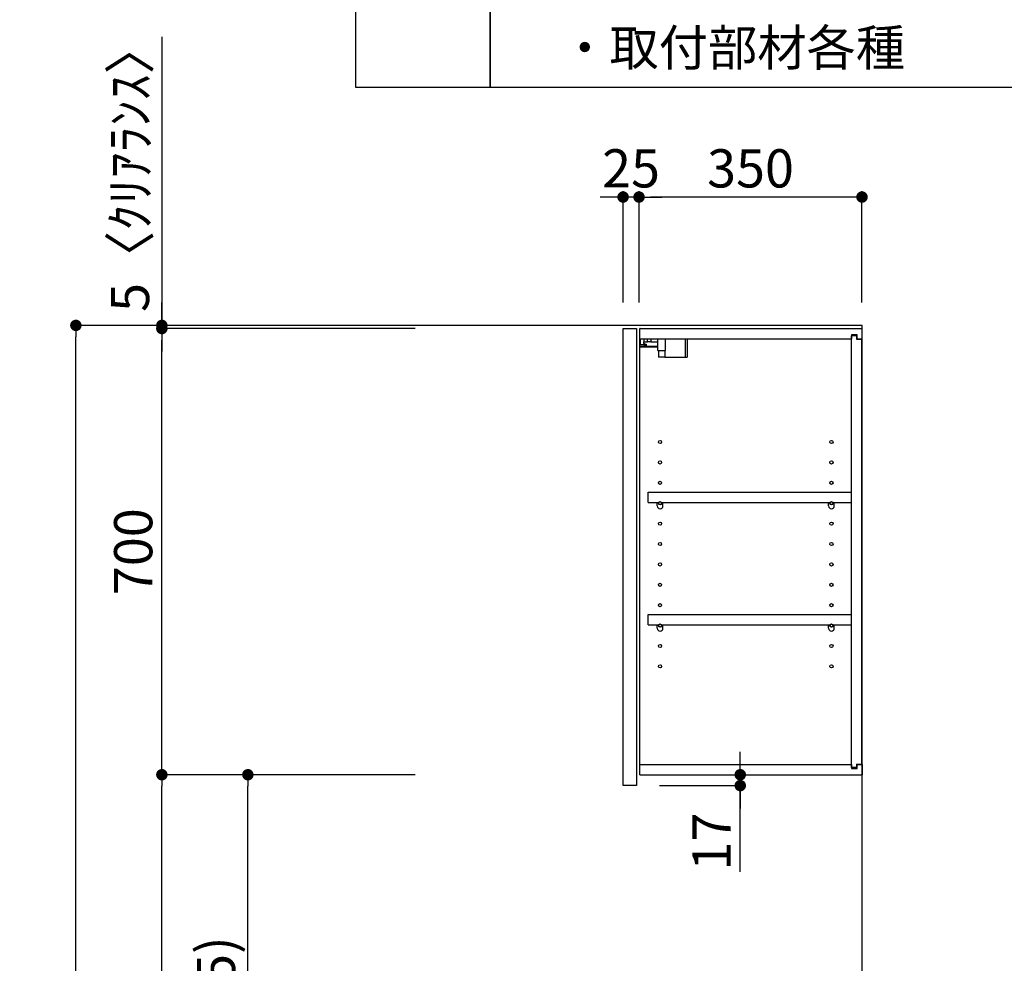
# Model space of a CAD drawing. Extents: x 0 to 26473, y -11045 to -2175.
# Drawn here: x 8718 to 10263, y -7586 to -6105 of the extents above; entities that cross this region are included whole.
import ezdxf

# ---------------------------------------------------------------- set-up
doc = ezdxf.new("R2010")
doc.units = 0
doc.header["$LTSCALE"] = 50
doc.header["$MEASUREMENT"] = 0
doc.layers.get('0').update_dxf_attribs({"linetype": 'CONTINUOUS'})
doc.layers.get('DEFPOINTS').update_dxf_attribs({"color": 146, "linetype": 'CONTINUOUS'})
for name, color, linetype in [('111-壁仕上', 3, 'CONTINUOUS'), ('122-扉', 6, 'CONTINUOUS'), ('130-穴加工', 9, 'CONTINUOUS'), ('141-パーツ', 31, 'CONTINUOUS'), ('160-文字', 254, 'CONTINUOUS'), ('166-寸法B', 11, 'CONTINUOUS')]:
    doc.layers.add(name, color=color, linetype=linetype)
doc.styles.add('KH001', font='txt')
doc.dimstyles.new('KH1xx030', dxfattribs={"dimscale": 30, "dimtxt": 2, "dimasz": 0.6, "dimexe": 0.3, "dimexo": 1.2, "dimgap": 0.5, "dimtad": 3, "dimdec": 1, "dimdsep": 46, "dimlunit": 6, "dimtxsty": 'KH001', "dimblk": 'DOT', "dimcen": 1, "dimdle": 1, "dimclrd": 256, "dimclre": 256, "dimclrt": 256, "dimadec": 0, "dimazin": 0, "dimtfac": 1, "dimtdec": 1, "dimtix": 1, "dimtmove": 2, "dimatfit": 3, "dimldrblk": 'CLOSEDBLANK', "dimfxl": 1, "dimtolj": 1, "dimtzin": 0, "dimlwd": -1, "dimlwe": -1, "dimarcsym": 0})

# ---------------------------------------------------------------- blocks, each defined once
blk = doc.blocks.new('_Dot')
at = {"color": 0, "linetype": 'ByBlock', "lineweight": -2}
blk.add_line((-0.5, 0), (-1, 0), dxfattribs=at)
at = {"color": 0, "linetype": 'ByBlock', "const_width": 0.5}
blk.add_lwpolyline([(-0.25, 0, 1), (0.25, 0, 1)], format="xyb", close=True, dxfattribs=at)
blk = doc.blocks.new('*D225')
at = {"layer": '166-寸法B', "transparency": 16777216}
for p, q in [((9338.3, -6584.9), (8796.7, -6584.9)), ((8805.7, -8966.9), (8805.7, -6602.9)), ((9354.3, -8984.9), (8796.7, -8984.9))]:
    blk.add_line(p, q, dxfattribs=at)
at = {"layer": 'DEFPOINTS', "color": 0, "transparency": 16777216}
for p in [(8805.7, -6584.9), (9374.3, -6584.9), (9390.3, -8984.9)]:
    blk.add_point(p, dxfattribs=at)
at = {"layer": '166-寸法B', "transparency": 16777216, "xscale": 18, "yscale": 18, "zscale": 18}
for p, rotation in [((8805.7, -6584.9), 90), ((8805.7, -8984.9), 270)]:
    blk.add_blockref('_Dot', p, dxfattribs=dict(at, rotation=rotation))
at = {"layer": '166-寸法B', "transparency": 16777216, "insert": (8756.9, -7784.9), "char_height": 60, "attachment_point": 5, "rotation": 90, "style": 'KH001'}
blk.add_mtext('\\A1;2,400', dxfattribs=at)
blk = doc.blocks.new('_ClosedBlank')
at = {"color": 0, "linetype": 'ByBlock', "lineweight": -2}
for p, q in [((-1, 0.167), (0, 0)), ((-1, 0.167), (-1, -0.167)), ((0, 0), (-1, -0.167))]:
    blk.add_line(p, q, dxfattribs=at)
blk = doc.blocks.new('*D235')
at = {"layer": '166-寸法B', "linetype": 'ByBlock', "transparency": 16777216}
for p, q in [((9689.7, -6548.9), (9689.7, -6374.5)), ((10039.7, -6548.9), (10039.7, -6374.5)), ((10021.7, -6383.5), (9707.7, -6383.5))]:
    blk.add_line(p, q, dxfattribs=at)
at = {"layer": 'DEFPOINTS', "color": 0, "transparency": 16777216}
for p in [(9689.7, -6383.5), (9689.7, -6584.9), (10039.7, -6584.9)]:
    blk.add_point(p, dxfattribs=at)
at = {"layer": '166-寸法B', "transparency": 16777216, "xscale": 18, "yscale": 18, "zscale": 18, "rotation": 180}
blk.add_blockref('_Dot', (9689.7, -6383.5), dxfattribs=at)
at = {"layer": '166-寸法B', "transparency": 16777216, "xscale": 18, "yscale": 18, "zscale": 18}
blk.add_blockref('_Dot', (10039.7, -6383.5), dxfattribs=at)
at = {"layer": '166-寸法B', "transparency": 16777216, "insert": (9864.7, -6338.5), "char_height": 60, "attachment_point": 5, "style": 'KH001'}
blk.add_mtext('\\A1;350', dxfattribs=at)
blk = doc.blocks.new('*D236')
at = {"layer": '166-寸法B', "linetype": 'ByBlock', "transparency": 16777216}
for p, q in [((9664.7, -6548.9), (9664.7, -6374.5)), ((9689.7, -6548.9), (9689.7, -6374.5)), ((9646.7, -6383.5), (9628.7, -6383.5)), ((9689.7, -6383.5), (9664.7, -6383.5)), ((9707.7, -6383.5), (9725.7, -6383.5))]:
    blk.add_line(p, q, dxfattribs=at)
at = {"layer": 'DEFPOINTS', "color": 0, "transparency": 16777216}
for p in [(9664.7, -6383.5), (9664.7, -6584.9), (9689.7, -6584.9)]:
    blk.add_point(p, dxfattribs=at)
at = {"layer": '166-寸法B', "transparency": 16777216, "xscale": 18, "yscale": 18, "zscale": 18}
blk.add_blockref('_Dot', (9664.7, -6383.5), dxfattribs=at)
at = {"layer": '166-寸法B', "transparency": 16777216, "xscale": 18, "yscale": 18, "zscale": 18, "rotation": 180}
blk.add_blockref('_Dot', (9689.7, -6383.5), dxfattribs=at)
at = {"layer": '166-寸法B', "transparency": 16777216, "insert": (9677.2, -6338.5), "char_height": 60, "attachment_point": 5, "style": 'KH001'}
blk.add_mtext('\\A1;25', dxfattribs=at)
blk = doc.blocks.new('*D237')
at = {"layer": '166-寸法B', "transparency": 16777216}
for p, q in [((9338.3, -7289.9), (9066.7, -7289.9)), ((9075.7, -8106.9), (9075.7, -7307.9)), ((9353.7, -8124.9), (9066.7, -8124.9))]:
    blk.add_line(p, q, dxfattribs=at)
at = {"layer": 'DEFPOINTS', "color": 0, "transparency": 16777216}
for p in [(9075.7, -7289.9), (9374.3, -7289.9), (9389.7, -8124.9)]:
    blk.add_point(p, dxfattribs=at)
at = {"layer": '166-寸法B', "transparency": 16777216, "xscale": 18, "yscale": 18, "zscale": 18}
for p, rotation in [((9075.7, -7289.9), 90), ((9075.7, -8124.9), 270)]:
    blk.add_blockref('_Dot', p, dxfattribs=dict(at, rotation=rotation))
at = {"layer": '166-寸法B', "transparency": 16777216, "insert": (9025.7, -7707.4), "char_height": 60, "attachment_point": 5, "rotation": 90, "style": 'KH001'}
blk.add_mtext('\\A1;835(785)', dxfattribs=at)
blk = doc.blocks.new('*D238')
at = {"layer": '166-寸法B', "transparency": 16777216}
for p, q in [((9338.3, -6589.9), (8931.7, -6589.9)), ((8940.7, -7271.9), (8940.7, -6607.9)), ((9338.3, -7289.9), (8931.7, -7289.9))]:
    blk.add_line(p, q, dxfattribs=at)
at = {"layer": 'DEFPOINTS', "color": 0, "transparency": 16777216}
for p in [(8940.7, -6589.9), (9374.3, -6589.9), (9374.3, -7289.9)]:
    blk.add_point(p, dxfattribs=at)
at = {"layer": '166-寸法B', "transparency": 16777216, "xscale": 18, "yscale": 18, "zscale": 18}
for p, rotation in [((8940.7, -6589.9), 90), ((8940.7, -7289.9), 270)]:
    blk.add_blockref('_Dot', p, dxfattribs=dict(at, rotation=rotation))
at = {"layer": '166-寸法B', "transparency": 16777216, "insert": (8895.7, -6939.9), "char_height": 60, "attachment_point": 5, "rotation": 90, "style": 'KH001'}
blk.add_mtext('\\A1;700', dxfattribs=at)
blk = doc.blocks.new('*D239')
at = {"layer": '166-寸法B', "transparency": 16777216}
for p, q in [((8940.7, -6132), (8940.7, -6584.9)), ((8940.7, -6566.9), (8940.7, -6548.9)), ((9338.3, -6584.9), (8931.7, -6584.9)), ((9338.3, -6589.9), (8931.7, -6589.9)), ((8940.7, -6589.9), (8940.7, -6584.9)), ((8940.7, -6589.9), (8940.7, -6584.9)), ((8940.7, -6607.9), (8940.7, -6625.9))]:
    blk.add_line(p, q, dxfattribs=at)
at = {"layer": 'DEFPOINTS', "color": 0, "transparency": 16777216}
for p in [(8940.7, -6584.9), (9374.3, -6584.9), (9374.3, -6589.9)]:
    blk.add_point(p, dxfattribs=at)
at = {"layer": '166-寸法B', "transparency": 16777216, "xscale": 18, "yscale": 18, "zscale": 18}
for p, rotation in [((8940.7, -6584.9), 270), ((8940.7, -6589.9), 90)]:
    blk.add_blockref('_Dot', p, dxfattribs=dict(at, rotation=rotation))
at = {"layer": '166-寸法B', "transparency": 16777216, "insert": (8890.7, -6336.4), "char_height": 60, "attachment_point": 5, "rotation": 90, "style": 'KH001'}
blk.add_mtext('\\A1;5〈ｸﾘｱﾗﾝｽ〉', dxfattribs=at)
blk = doc.blocks.new('*D240')
at = {"layer": '166-寸法B', "transparency": 16777216}
for p, q in [((9848.6, -7271.9), (9848.6, -7253.9)), ((9726.7, -7289.9), (9857.6, -7289.9)), ((9848.6, -7306.9), (9848.6, -7289.9)), ((9848.6, -7306.9), (9848.6, -7289.9)), ((9721.7, -7306.9), (9857.6, -7306.9)), ((9848.6, -7442.3), (9848.6, -7306.9)), ((9848.6, -7324.9), (9848.6, -7342.9))]:
    blk.add_line(p, q, dxfattribs=at)
at = {"layer": 'DEFPOINTS', "color": 0, "transparency": 16777216}
for p in [(9690.7, -7289.9), (9848.6, -7289.9), (9685.7, -7306.9)]:
    blk.add_point(p, dxfattribs=at)
at = {"layer": '166-寸法B', "transparency": 16777216, "xscale": 18, "yscale": 18, "zscale": 18}
for p, rotation in [((9848.6, -7289.9), 270), ((9848.6, -7306.9), 90)]:
    blk.add_blockref('_Dot', p, dxfattribs=dict(at, rotation=rotation))
at = {"layer": '166-寸法B', "transparency": 16777216, "insert": (9803.6, -7394.7), "char_height": 60, "attachment_point": 5, "rotation": 90, "style": 'KH001'}
blk.add_mtext('\\A1;17', dxfattribs=at)
blk = doc.blocks.new('*D241')
at = {"layer": '166-寸法B', "transparency": 16777216}
for p, q in [((9338.3, -7289.9), (8931.7, -7289.9)), ((8940.7, -8966.9), (8940.7, -7307.9)), ((9354.3, -8984.9), (8931.7, -8984.9))]:
    blk.add_line(p, q, dxfattribs=at)
at = {"layer": 'DEFPOINTS', "color": 0, "transparency": 16777216}
for p in [(8940.7, -7289.9), (9374.3, -7289.9), (9390.3, -8984.9)]:
    blk.add_point(p, dxfattribs=at)
at = {"layer": '166-寸法B', "transparency": 16777216, "xscale": 18, "yscale": 18, "zscale": 18}
for p, rotation in [((8940.7, -7289.9), 90), ((8940.7, -8984.9), 270)]:
    blk.add_blockref('_Dot', p, dxfattribs=dict(at, rotation=rotation))
at = {"layer": '166-寸法B', "transparency": 16777216, "insert": (8891.9, -8137.4), "char_height": 60, "attachment_point": 5, "rotation": 90, "style": 'KH001'}
blk.add_mtext('\\A1;1,695', dxfattribs=at)

msp = doc.modelspace()

# ---------------------------------------------------------------- linework, layer by layer
at = {"layer": '111-壁仕上', "ltscale": 2}
msp.add_lwpolyline([(9215.79, -8984.89), (10039.74, -8984.89), (10039.74, -6584.89), (9215.79, -6584.89)], dxfattribs=at)
at = {"layer": '122-扉', "color": 253}
for p, q in [((9664.74, -6589.89), (9685.74, -6589.89)), ((9664.74, -7306.89), (9664.74, -6589.89)), ((9685.74, -6589.89), (9685.74, -7306.89)), ((9690.74, -6605.89), (9690.74, -6589.89)), ((9691.24, -6589.89), (9690.74, -6589.89)), ((9691.24, -6589.89), (10039.74, -6589.89)), ((10039.74, -6605.89), (10039.74, -6589.89)), ((9690.74, -7273.89), (9690.74, -6605.89)), ((9690.74, -6605.89), (10023.24, -6605.89)), ((10032.34, -6599.89), (10023.24, -6599.89)), ((10023.24, -6599.89), (10023.24, -6605.89)), ((10031.24, -6601.39), (10023.24, -6601.39)), ((10023.24, -7278.39), (10023.24, -6601.39)), ((10031.24, -6601.39), (10031.24, -6606.39)), ((10031.24, -6606.39), (10039.24, -6606.39)), ((10032.34, -6605.89), (10032.34, -6599.89)), ((10032.34, -6605.89), (10039.74, -6605.89)), ((10039.24, -7273.39), (10039.24, -6606.39)), ((9704.24, -6862.64), (9704.24, -6846.64)), ((9704.24, -6846.64), (10022.74, -6846.64)), ((10022.74, -6846.64), (10022.74, -6862.64)), ((9704.24, -6862.64), (9718.24, -6862.64)), ((9727.24, -6862.64), (9987.24, -6862.64)), ((9996.24, -6862.64), (10022.74, -6862.64)), ((9704.24, -7054.64), (9704.24, -7038.64)), ((9704.24, -7038.64), (10022.74, -7038.64)), ((10022.74, -7038.64), (10022.74, -7054.64)), ((9704.24, -7054.64), (9718.24, -7054.64)), ((9727.24, -7054.64), (9987.24, -7054.64)), ((9996.24, -7054.64), (10022.74, -7054.64)), ((9690.74, -7289.89), (9690.74, -7273.89)), ((9690.74, -7273.89), (10023.24, -7273.89)), ((10023.24, -7273.89), (10023.24, -7279.89)), ((10031.24, -7278.39), (10023.24, -7278.39)), ((10031.24, -7273.39), (10031.24, -7278.39)), ((10031.24, -7273.39), (10039.24, -7273.39)), ((10032.34, -7279.89), (10032.34, -7273.89)), ((10032.34, -7273.89), (10039.74, -7273.89)), ((10039.74, -7273.89), (10039.74, -7289.89)), ((9690.74, -7289.89), (10039.74, -7289.89)), ((10023.24, -7279.89), (10032.34, -7279.89)), ((9685.74, -7306.89), (9664.74, -7306.89))]:
    msp.add_line(p, q, dxfattribs=at)
at = {"layer": '130-穴加工', "linetype": 'Continuous'}
for centre in [(9722.74, -6767.89), (9991.74, -6767.89), (9722.74, -6799.89), (9991.74, -6799.89), (9722.74, -6831.89), (9991.74, -6831.89), (9722.74, -6863.89), (9991.74, -6863.89), (9722.74, -6895.89), (9991.74, -6895.89), (9722.74, -6927.89), (9991.74, -6927.89), (9722.74, -6959.89), (9991.74, -6959.89), (9722.74, -6991.89), (9991.74, -6991.89), (9722.74, -7023.89), (9991.74, -7023.89), (9722.74, -7055.89), (9991.74, -7055.89), (9722.74, -7087.89), (9991.74, -7087.89), (9722.74, -7119.89), (9991.74, -7119.89)]:
    msp.add_circle(centre, 2.5, dxfattribs=at)
at = {"layer": '141-パーツ'}
for p, q in [((9692.24, -6615.39), (9692.24, -6605.89)), ((9697.24, -6605.89), (9697.24, -6610.89)), ((9697.24, -6610.89), (9703.24, -6610.89)), ((9697.24, -6613.39), (9697.24, -6610.89)), ((9697.24, -6613.39), (9697.24, -6615.39)), ((9701.74, -6615.39), (9697.24, -6613.39)), ((9703.24, -6610.89), (9703.24, -6605.89)), ((9708.24, -6610.89), (9703.24, -6610.89)), ((9708.24, -6605.89), (9708.24, -6610.89)), ((9708.24, -6610.89), (9719.24, -6610.89)), ((9719.24, -6624.39), (9719.24, -6605.89)), ((9731.24, -6624.39), (9731.24, -6605.89)), ((9762.24, -6605.89), (9762.24, -6634.89)), ((9765.24, -6605.89), (9765.24, -6634.89)), ((9719.24, -6617.89), (9691.24, -6617.89)), ((9719.24, -6618.89), (9691.24, -6618.89)), ((9697.24, -6615.39), (9692.24, -6615.39)), ((9697.24, -6615.39), (9701.74, -6615.39)), ((9719.24, -6624.39), (9731.24, -6624.39)), ((9720.24, -6624.39), (9720.24, -6634.89)), ((9730.24, -6624.39), (9730.24, -6634.89)), ((9730.24, -6634.89), (9720.24, -6634.89)), ((9730.24, -6634.89), (9762.24, -6634.89)), ((9762.24, -6634.89), (9765.24, -6634.89))]:
    msp.add_line(p, q, dxfattribs=at)
at = {"layer": '141-パーツ', "linetype": 'Continuous'}
for p, q in [((9718.24, -6868.14), (9718.24, -6862.64)), ((9718.24, -6862.64), (9720.86, -6862.64)), ((9724.61, -6862.64), (9727.24, -6862.64)), ((9727.24, -6868.14), (9727.24, -6862.64)), ((9987.24, -6868.14), (9987.24, -6862.64)), ((9987.24, -6862.64), (9989.86, -6862.64)), ((9993.61, -6862.64), (9996.24, -6862.64)), ((9996.24, -6868.14), (9996.24, -6862.64)), ((9718.24, -7060.14), (9718.24, -7054.64)), ((9718.24, -7054.64), (9720.86, -7054.64)), ((9724.61, -7054.64), (9727.24, -7054.64)), ((9727.24, -7060.14), (9727.24, -7054.64)), ((9987.24, -7060.14), (9987.24, -7054.64)), ((9987.24, -7054.64), (9989.86, -7054.64)), ((9993.61, -7054.64), (9996.24, -7054.64)), ((9996.24, -7060.14), (9996.24, -7054.64))]:
    msp.add_line(p, q, dxfattribs=at)
for centre in [(9722.74, -6863.89), (9991.74, -6863.89), (9722.74, -7055.89), (9991.74, -7055.89)]:
    msp.add_circle(centre, 2.25, dxfattribs=at)
for centre, start, end in [((9722.74, -6868.14), 180, 270), ((9722.74, -6868.14), 270, 0), ((9991.74, -6868.14), 180, 270), ((9991.74, -6868.14), 270, 0), ((9722.74, -7060.14), 180, 270), ((9722.74, -7060.14), 270, 0), ((9991.74, -7060.14), 180, 270), ((9991.74, -7060.14), 270, 0)]:
    msp.add_arc(centre, 4.5, start, end, dxfattribs=at)
at = {"layer": '160-文字', "color": 6}
for points in [[(9244.95, -5660.76), (9456.13, -5660.76), (9456.13, -6211.56), (9244.95, -6211.56)], [(9456.13, -5660.76), (12256.76, -5660.76), (12256.76, -6211.56), (9456.13, -6211.56)]]:
    msp.add_lwpolyline(points, close=True, dxfattribs=at)

# ---------------------------------------------------------------- texts
at = {"layer": '160-文字', "insert": (9488.53, -6156.48), "char_height": 56.7, "attachment_point": 4, "style": 'KH001'}
msp.add_mtext('\u3000・取付部材各種', dxfattribs=at)

# ---------------------------------------------------------------- dimensions: what is measured, and where the dimension line sits
at = {"layer": '166-寸法B'}
dim = msp.add_linear_dim(base=(8940.71, -6584.89), p1=(9374.26, -6589.89), p2=(9374.26, -6584.89), angle=90, text='<>〈ｸﾘｱﾗﾝｽ〉', dimstyle='KH1xx030', override={"dimtmove": 1}, dxfattribs=at)
dim.commit()
dim.dimension.update_dxf_attribs({"geometry": '*D239', "text_midpoint": (8918.11, -6336.45), "dimtype": 128})
dim = msp.add_linear_dim(base=(9664.74, -6383.55), p1=(9689.74, -6584.89), p2=(9664.74, -6584.89), dimstyle='KH1xx030', override={"dimtmove": 1, "dimfxl": 0.5, "dimarcsym": 1}, dxfattribs=at)
dim.commit()
dim.dimension.update_dxf_attribs({"geometry": '*D236', "text_midpoint": (9677.24, -6383.55), "dimtype": 128})
dim = msp.add_linear_dim(base=(9689.74, -6383.55), p1=(10039.74, -6584.89), p2=(9689.74, -6584.89), dimstyle='KH1xx030', override={"dimfxl": 0.5, "dimarcsym": 1}, dxfattribs=at)
dim.commit()
dim.dimension.update_dxf_attribs({"geometry": '*D235', "text_midpoint": (9864.74, -6338.55)})
for base, p2, picture, middle in [((8805.71, -6584.89), (9374.26, -6584.89), '*D225', (8756.9, -7784.89)), ((8940.71, -7289.89), (9374.26, -7289.89), '*D241', (8891.9, -8137.39))]:
    dim = msp.add_linear_dim(base=base, p1=(9390.26, -8984.89), p2=p2, angle=90, dimstyle='KH1xx030', dxfattribs=at)
    dim.commit()
    dim.dimension.update_dxf_attribs({"geometry": picture, "text_midpoint": middle})
for base, p1, p2, override, picture, middle in [((8940.71, -6589.89), (9374.26, -7289.89), (9374.26, -6589.89), {"dimpost": ''}, '*D238', (8895.71, -6939.89)), ((9075.71, -7289.89), (9389.74, -8124.89), (9374.26, -7289.89), {"dimpost": '(785)'}, '*D237', (9025.68, -7707.39))]:
    dim = msp.add_linear_dim(base=base, p1=p1, p2=p2, angle=90, dimstyle='KH1xx030', override=override, dxfattribs=at)
    dim.commit()
    dim.dimension.update_dxf_attribs({"geometry": picture, "text_midpoint": middle})
dim = msp.add_linear_dim(base=(9848.64, -7289.89), p1=(9685.74, -7306.89), p2=(9690.74, -7289.89), angle=90, dimstyle='KH1xx030', override={"dimtmove": 1}, dxfattribs=at)
dim.commit()
dim.dimension.update_dxf_attribs({"geometry": '*D240', "text_midpoint": (9803.64, -7394.74), "dimtype": 128})

doc.saveas('drawing.dxf')
